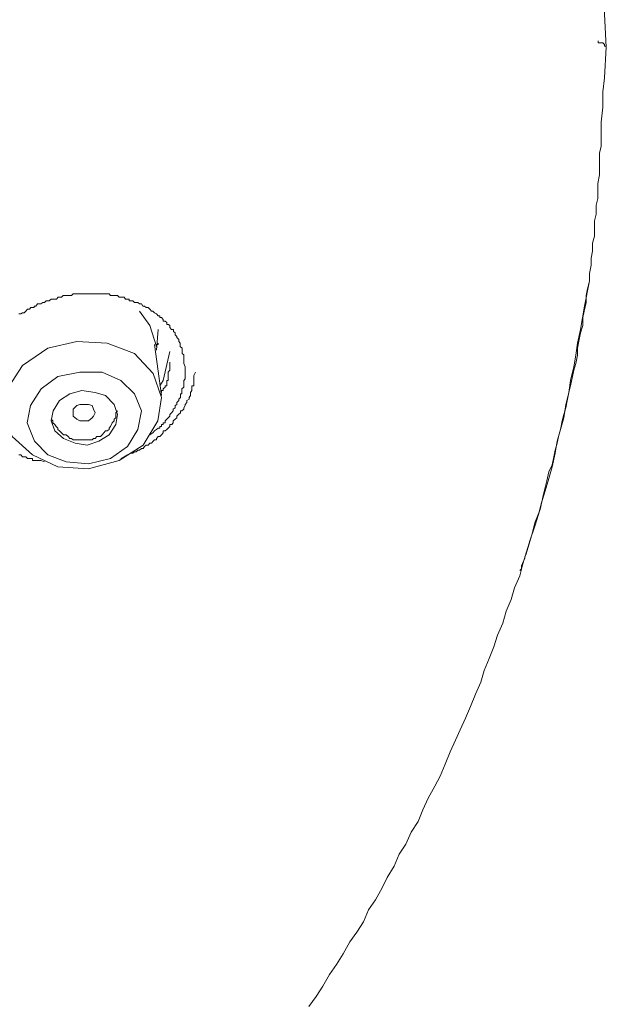
# Model space of a CAD drawing. Units: inches. Extents: x 149.1 to 232.2, y 3.2 to 64.6.
# Drawn here: x 174.3 to 175.2, y 43 to 44.5 of the extents above; entities that cross this region are included whole.
import ezdxf

# ---------------------------------------------------------------- set-up
doc = ezdxf.new("R2010")
doc.units = ezdxf.units.IN
doc.header["$MEASUREMENT"] = 0
doc.layers.add('图层 1', color=7, linetype='Continuous')

msp = doc.modelspace()

# ---------------------------------------------------------------- linework, layer by layer
at = {"layer": '图层 1', "color": 7, "lineweight": 9}
for points in [[(175.2224, 44.4882), (175.2093, 44.7404), (175.1712, 44.9892), (175.1099, 45.2355), (175.0241, 45.4801), (174.9168, 45.7137), (174.7857, 45.9414), (174.6297, 46.1612), (174.4562, 46.3672), (174.2629, 46.5632), (174.0516, 46.7431), (173.8207, 46.9122), (173.5742, 47.0624), (173.3145, 47.1964), (173.0437, 47.3139), (172.7624, 47.4135), (172.4704, 47.4941), (172.1726, 47.5533), (171.87, 47.593), (171.5616, 47.6147)], [(175.1097, 43.7365), (175.1178, 43.7579), (175.1232, 43.782), (175.1287, 43.803), (175.1316, 43.8171), (175.1369, 43.8282), (175.139, 43.8382), (175.1418, 43.8516), (175.145, 43.8626), (175.1471, 43.8733), (175.1499, 43.884), (175.1528, 43.8978), (175.1555, 43.9081), (175.1583, 43.9184), (175.1612, 43.9322), (175.163, 43.9429), (175.1659, 43.9532), (175.169, 43.9677), (175.1714, 43.978), (175.1743, 43.9884), (175.1767, 44.0018), (175.1767, 44.0125), (175.1795, 44.0266), (175.1817, 44.0369), (175.1852, 44.0483), (175.1852, 44.061), (175.1876, 44.0714), (175.1905, 44.0848), (175.1905, 44.0962), (175.1926, 44.1065), (175.1959, 44.1193), (175.1959, 44.1306), (175.1983, 44.1441), (175.1983, 44.1548), (175.2007, 44.1658), (175.2007, 44.1789), (175.2039, 44.1896), (175.2039, 44.2037), (175.2039, 44.2137), (175.2064, 44.2247), (175.2064, 44.2385), (175.2091, 44.2495), (175.2091, 44.2616), (175.2091, 44.2729), (175.2114, 44.2864), (175.2114, 44.2974), (175.2114, 44.3098), (175.2114, 44.3212), (175.2141, 44.3315), (175.2141, 44.3453), (175.2141, 44.3559), (175.2141, 44.3697), (175.2169, 44.3938), (175.2169, 44.418), (175.2198, 44.4397), (175.2222, 44.4882)], [(175.2224, 44.4882), (175.2224, 44.49), (175.2196, 44.49), (175.2196, 44.4924), (175.2167, 44.4955), (175.2143, 44.4955), (175.2115, 44.4955), (175.2093, 44.4955), (175.2093, 44.4986)], [(174.753, 42.9724), (174.7644, 42.9882), (174.7749, 43.0044), (174.7855, 43.023), (174.7964, 43.0389), (174.8071, 43.0554), (174.8176, 43.0744), (174.8283, 43.0899), (174.8391, 43.1061), (174.8472, 43.125), (174.8579, 43.1409), (174.8687, 43.1598), (174.8765, 43.176), (174.8875, 43.1943), (174.8953, 43.2129), (174.9061, 43.2291), (174.9142, 43.248), (174.9252, 43.2645), (174.933, 43.2831), (174.9414, 43.3017), (174.9516, 43.3204), (174.9599, 43.3365), (174.968, 43.3555), (174.9757, 43.3748), (174.9842, 43.393), (174.9919, 43.4096), (175.0003, 43.4282), (175.0081, 43.4464), (175.0158, 43.4657), (175.0243, 43.4847), (175.0296, 43.5036), (175.0377, 43.5222), (175.0451, 43.5405), (175.0508, 43.5594), (175.0593, 43.578), (175.0642, 43.597), (175.0723, 43.6156), (175.0777, 43.6342), (175.0861, 43.6531), (175.0906, 43.6721), (175.0963, 43.691), (175.102, 43.7096), (175.1097, 43.7314), (175.1154, 43.75), (175.1202, 43.7682), (175.1259, 43.7875), (175.1316, 43.8068), (175.1369, 43.8254), (175.1418, 43.8468), (175.145, 43.8657), (175.1499, 43.884), (175.1555, 43.9026), (175.1585, 43.9239), (175.163, 43.9429), (175.1659, 43.9615), (175.1714, 43.9832), (175.1743, 44.0018), (175.1767, 44.0204), (175.1817, 44.0421), (175.1878, 44.0793), (175.1959, 44.1193)], [(174.295, 44.0669), (174.2979, 44.0669), (174.3006, 44.0686), (174.3032, 44.0686), (174.306, 44.0714), (174.3084, 44.0745), (174.3117, 44.0745), (174.3137, 44.0772), (174.3165, 44.0772), (174.3194, 44.0772), (174.3194, 44.0793), (174.3218, 44.0793), (174.3246, 44.0828), (174.3275, 44.0828), (174.3299, 44.0828), (174.3329, 44.0848), (174.3356, 44.0848), (174.338, 44.0876), (174.341, 44.0876), (174.343, 44.0876), (174.3458, 44.0903), (174.3487, 44.0903), (174.3515, 44.0903), (174.3542, 44.0903), (174.3568, 44.0934), (174.3592, 44.0934), (174.3625, 44.0934), (174.3652, 44.0962), (174.3677, 44.0962), (174.3702, 44.0962), (174.3726, 44.0962), (174.3754, 44.0962), (174.3783, 44.0962), (174.3807, 44.0986), (174.384, 44.0986), (174.3864, 44.0986), (174.3885, 44.0986), (174.3914, 44.0986), (174.3942, 44.0986), (174.3969, 44.0986), (174.3999, 44.0986), (174.4026, 44.0986), (174.4047, 44.0986), (174.408, 44.0986), (174.4107, 44.0986), (174.4128, 44.0986), (174.4157, 44.0986), (174.4181, 44.0986), (174.4211, 44.0986), (174.4238, 44.0986), (174.4266, 44.0986), (174.4295, 44.0986), (174.4316, 44.0986), (174.4343, 44.0986), (174.4376, 44.0986), (174.4397, 44.0962), (174.4424, 44.0962), (174.4453, 44.0962), (174.4477, 44.0962), (174.4507, 44.0962), (174.4534, 44.0934), (174.4562, 44.0934), (174.4584, 44.0934), (174.4612, 44.0934), (174.4636, 44.0903), (174.4665, 44.0903), (174.4693, 44.0903), (174.4693, 44.0876), (174.4722, 44.0876), (174.475, 44.0876), (174.4774, 44.0848), (174.4803, 44.0848), (174.4827, 44.0848), (174.4855, 44.0828), (174.4887, 44.0828), (174.4908, 44.0793), (174.4932, 44.0793), (174.4962, 44.0772), (174.4989, 44.0772), (174.5018, 44.0745), (174.5046, 44.0714), (174.5067, 44.0714), (174.5092, 44.0686), (174.5123, 44.0669), (174.5148, 44.0638), (174.5177, 44.0638), (174.5177, 44.061), (174.5201, 44.061), (174.5229, 44.0583), (174.5229, 44.0555), (174.5258, 44.0555), (174.5285, 44.0531), (174.5285, 44.05), (174.5311, 44.05), (174.5335, 44.0483), (174.5335, 44.0452), (174.5359, 44.0421), (174.5389, 44.0421), (174.5389, 44.0393), (174.5416, 44.0369), (174.5416, 44.0338), (174.5444, 44.0314), (174.5444, 44.0294), (174.5473, 44.0266), (174.5473, 44.0235), (174.5497, 44.0204), (174.5497, 44.0183), (174.5497, 44.0156), (174.5527, 44.0125), (174.5527, 44.0094), (174.5527, 44.0076), (174.5527, 44.0045), (174.5554, 44.0021), (174.5554, 43.9994), (174.5554, 43.9966), (174.5554, 43.9935), (174.5554, 43.9908), (174.5554, 43.9884), (174.5578, 43.9832), (174.5578, 43.978)], [(174.4855, 44.0714), (174.5017, 44.0483), (174.5123, 44.0156)], [(174.5123, 44.0094), (174.5148, 44.0421)], [(174.3008, 43.9856), (174.2789, 43.9512), (174.2708, 43.9105), (174.2843, 43.8733), (174.3167, 43.844), (174.3566, 43.8254), (174.4049, 43.8223), (174.4536, 43.8354), (174.491, 43.8595), (174.5146, 43.8978), (174.5203, 43.9346), (174.5068, 43.9725), (174.4775, 44.0045), (174.4345, 44.0204), (174.3863, 44.0235), (174.3406, 44.0125), (174.3008, 43.9856)], [(174.5148, 44.0204), (174.5148, 44.0183), (174.5123, 44.0183)], [(174.5203, 43.9381), (174.5092, 44.0183)], [(174.5334, 44.0076), (174.523, 43.9615), (174.5175, 43.9532)], [(174.5203, 43.9429), (174.5203, 43.9456), (174.523, 43.9456), (174.523, 43.9484), (174.526, 43.9512), (174.526, 43.9532), (174.5284, 43.9532), (174.5284, 43.9567), (174.5284, 43.9584), (174.5284, 43.9615), (174.5308, 43.9615), (174.5308, 43.9642), (174.5308, 43.9677), (174.5308, 43.9698), (174.5308, 43.9725), (174.5308, 43.9749), (174.5334, 43.978), (174.5334, 43.9804), (174.5334, 43.9856), (174.5334, 43.9908)], [(174.3301, 43.9484), (174.3136, 43.9219), (174.3082, 43.8947), (174.3196, 43.8657), (174.3408, 43.844), (174.3699, 43.833), (174.4049, 43.8302), (174.4398, 43.8382), (174.4667, 43.8571), (174.4829, 43.884), (174.4886, 43.9136), (174.4775, 43.9405), (174.456, 43.9615), (174.4264, 43.9749), (174.3914, 43.9749), (174.3566, 43.9677), (174.3301, 43.9484)], [(174.4562, 43.8382), (174.4615, 43.8409), (174.4664, 43.844), (174.472, 43.8468), (174.475, 43.8468), (174.4777, 43.8488), (174.4801, 43.8488), (174.4827, 43.8516), (174.4855, 43.8516), (174.4886, 43.8543), (174.4912, 43.8543), (174.4932, 43.8571), (174.496, 43.8595), (174.4989, 43.8595), (174.5017, 43.8626), (174.5046, 43.8626), (174.507, 43.8657), (174.5091, 43.8678), (174.5123, 43.8678), (174.5123, 43.8702), (174.5148, 43.8733), (174.5175, 43.8733), (174.5204, 43.876), (174.5229, 43.8788), (174.5229, 43.8819), (174.5258, 43.8819), (174.5285, 43.884), (174.5309, 43.8864), (174.5335, 43.8888), (174.5335, 43.8922), (174.5363, 43.8922), (174.5387, 43.8947), (174.5387, 43.8978), (174.5416, 43.9005), (174.5444, 43.9026), (174.5444, 43.9053), (174.5471, 43.9081), (174.5501, 43.9105), (174.5501, 43.9136), (174.5525, 43.9136), (174.5554, 43.9164), (174.5554, 43.9184), (174.5578, 43.9219), (174.5578, 43.9239), (174.5602, 43.927), (174.5602, 43.9298), (174.5638, 43.9322), (174.5638, 43.9346), (174.5659, 43.9381), (174.5659, 43.9405), (174.5659, 43.9429), (174.5683, 43.9456), (174.5683, 43.948), (174.5683, 43.9512), (174.5683, 43.9532), (174.5713, 43.9532), (174.5713, 43.9584), (174.5713, 43.9615), (174.5713, 43.9642), (174.5713, 43.9677), (174.5713, 43.9698), (174.5737, 43.9749)], [(174.5578, 43.978), (174.5578, 43.9749), (174.5578, 43.9725), (174.5578, 43.9698), (174.5578, 43.9677), (174.5578, 43.9642), (174.5554, 43.9615), (174.5554, 43.9584), (174.5554, 43.9567), (174.5554, 43.9532), (174.5554, 43.9512), (174.5525, 43.9484), (174.5525, 43.9456), (174.5525, 43.9429), (174.5525, 43.9405), (174.5501, 43.9405), (174.5501, 43.9381), (174.5501, 43.9346), (174.5473, 43.9322), (174.5473, 43.9298), (174.5444, 43.927), (174.5444, 43.9239), (174.5416, 43.9219), (174.5416, 43.9184), (174.5387, 43.9164), (174.5387, 43.9136), (174.5359, 43.9105), (174.5335, 43.9081), (174.5335, 43.9053), (174.5309, 43.9026), (174.5285, 43.9005), (174.5258, 43.8978), (174.5258, 43.8947), (174.5229, 43.8947), (174.5229, 43.8922), (174.5204, 43.8922), (174.5204, 43.8888), (174.5177, 43.8888), (174.5177, 43.8864), (174.5148, 43.8864), (174.5123, 43.884), (174.5091, 43.8819), (174.5067, 43.8788), (174.5017, 43.876)], [(174.3594, 43.9298), (174.3489, 43.9136), (174.3459, 43.8978), (174.3516, 43.8819), (174.3654, 43.8702), (174.3837, 43.8626), (174.4028, 43.8595), (174.4211, 43.8657), (174.4378, 43.876), (174.4479, 43.8922), (174.4507, 43.9081), (174.4452, 43.9239), (174.4317, 43.9381), (174.4155, 43.9429), (174.3944, 43.9456), (174.3756, 43.9405), (174.3594, 43.9298)], [(174.3459, 43.9005), (174.3487, 43.8978), (174.3487, 43.8947), (174.3516, 43.8922), (174.354, 43.8888), (174.3566, 43.8864), (174.3566, 43.884), (174.3594, 43.8819), (174.3625, 43.8788), (174.3654, 43.876), (174.3699, 43.876), (174.3728, 43.8733), (174.3756, 43.8702), (174.3783, 43.8702), (174.3809, 43.8678), (174.3863, 43.8678), (174.3887, 43.8678), (174.3914, 43.8678), (174.3971, 43.8678), (174.3995, 43.8678), (174.4028, 43.8678), (174.4049, 43.8678), (174.4109, 43.8678), (174.4126, 43.8702), (174.4155, 43.8702), (174.4183, 43.8733), (174.424, 43.8733), (174.4267, 43.876), (174.4291, 43.8788), (174.4317, 43.8819), (174.4345, 43.8819), (174.4376, 43.884), (174.4376, 43.8864), (174.4398, 43.8888), (174.4422, 43.8947), (174.4452, 43.8978), (174.4452, 43.9005), (174.4479, 43.9026), (174.4479, 43.9053), (174.4479, 43.9105), (174.4507, 43.9136)], [(174.3807, 43.9053), (174.3807, 43.9105), (174.3807, 43.9164), (174.3864, 43.9219), (174.3913, 43.9239), (174.3969, 43.9239), (174.4047, 43.9239), (174.4107, 43.9219), (174.4128, 43.9164), (174.4157, 43.9105), (174.4128, 43.9053), (174.4107, 43.9026), (174.4047, 43.8981), (174.3969, 43.8981), (174.3913, 43.8981), (174.3864, 43.9005), (174.3807, 43.9053)], [(174.3356, 43.833), (174.3299, 43.8354), (174.3275, 43.8354), (174.3246, 43.8354), (174.3218, 43.8354), (174.3194, 43.8354), (174.3165, 43.8354), (174.3165, 43.8382), (174.3137, 43.8382), (174.3117, 43.8382), (174.3084, 43.8382), (174.306, 43.8409), (174.3032, 43.8409), (174.3006, 43.8409), (174.2979, 43.844), (174.295, 43.844)], [(175.086, 43.6614), (175.0884, 43.6638), (175.0884, 43.669), (175.0909, 43.6749), (175.094, 43.6804), (175.094, 43.6828), (175.0961, 43.6879), (175.099, 43.6983), (175.1018, 43.7072), (175.1046, 43.7179), (175.1096, 43.7365)]]:
    msp.add_lwpolyline(points, dxfattribs=at)

doc.saveas('drawing.dxf')
